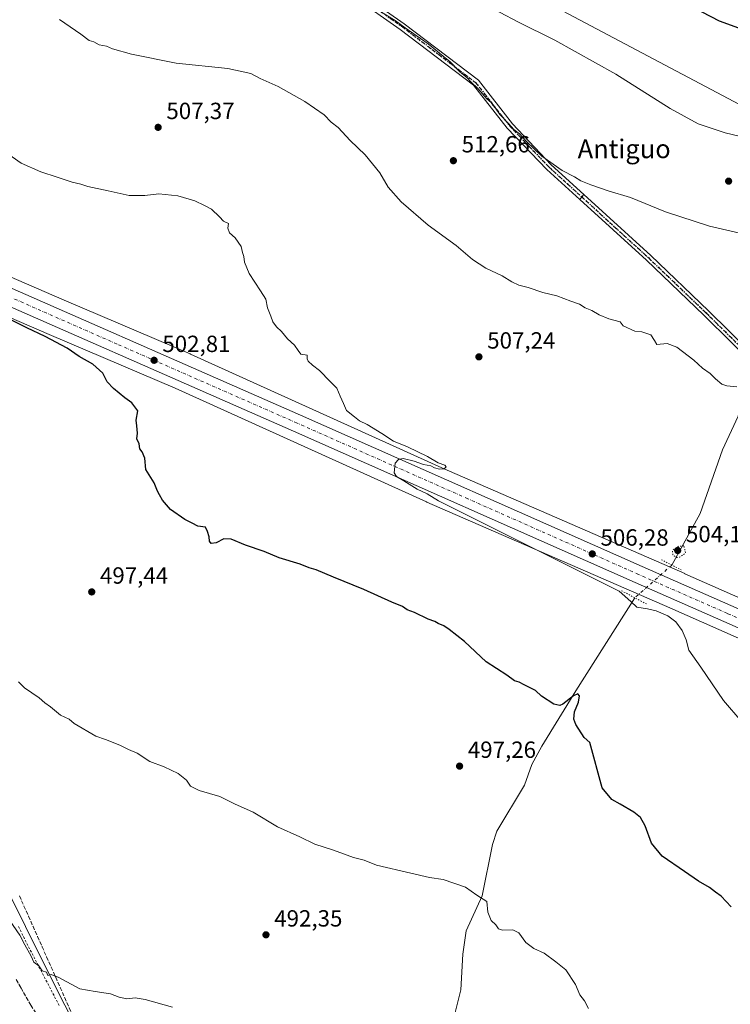
# Model space of a CAD drawing. Units: metres. Extents: x 600356 to 603793, y 4747671 to 4750035.
# Drawn here: x 601420 to 601723, y 4747905 to 4748326 of the extents above; entities that cross this region are included whole.
import ezdxf
from ezdxf.enums import TextEntityAlignment as Align

# ---------------------------------------------------------------- set-up
doc = ezdxf.new("R2010")
doc.units = ezdxf.units.M
doc.header["$MEASUREMENT"] = 0
for name, pattern in [('DGN Style 2', [1.6480167562047852, 0.988810053722871, -0.6592067024819142]), ('DGN Style 3', [2.307223458686699, 1.648016756204785, -0.6592067024819142]), ('DGN Style 4', [2.6384748266838614, 1.318413404963828, -0.6592067024819142, 0.001648016756204785, -0.6592067024819142]), ('DGN Style 5', [1.1536117293433497, 0.4944050268614355, -0.6592067024819142])]:
    doc.linetypes.add(name, pattern=pattern)
for name, color, linetype, lineweight in [('Alambrada', 7, 'DGN Style 2', 0), ('Carretera de calzada única Cxs', 7, 'Continuous', 13), ('Carretera de calzada única eje', 7, 'DGN Style 4', 0), ('Corriente natural lineal', 142, 'Continuous', 13), ('Corriente natural lineal oculto', 9, 'DGN Style 4', 13), ('Cultivos herbáceos CxS', 92, 'Continuous', 0), ('Curva de nivel maestra', 30, 'Continuous', 30), ('Curva de nivel normal', 30, 'Continuous', 0), ('Curva de nivel normal depresión', 30, 'DGN Style 5', 0), ('Matorral CxS', 135, 'Continuous', 0), ('Núcleo urbano CxS', 7, 'Continuous', 0), ('Pista no pavimentada Cxs', 111, 'Continuous', 0), ('Pista no pavimentada eje', 91, 'DGN Style 4', 0), ('Puente lineal', 2, 'DGN Style 5', 0), ('Punto de cota en terreno', 7, 'Continuous', 0), ('Ruta', 7, 'DGN Style 5', 30), ('Rótulo de punto de cota en terreno', 7, 'Continuous', 0), ('Talud superficial', 30, 'DGN Style 3', 0), ('Tendido', 6, 'Continuous', 0), ('Texto cartográfico', 7, 'Continuous', 0)]:
    doc.layers.add(name, color=color, linetype=linetype, lineweight=lineweight)
doc.styles.add('Style-Arial', font='txt')

# ---------------------------------------------------------------- blocks, each defined once
blk = doc.blocks.new('*U10')
at = {"layer": 'Cultivos herbáceos CxS', "color": 92, "linetype": 'Continuous', "lineweight": 0}
for points in [[(602017.7824999997, 4747695.518400001, 494.2357000000048), (601633.6560000004, 4747689.8125, 485.5981000000029), (601592.4303000001, 4747721.4715, 486.3632999999973), (601549.2306000004, 4747754.664899999, 486.9829000000027), (601465.8066999996, 4747852.019900001, 486.8159000000014), (601436.2111000001, 4747909.8157, 489.5543999999937), (601379.7423, 4748022.967499999, 492.9513000000007)], [(601364.6152999997, 4748220.653100001, 499.2152999999962), (601432.2429000001, 4748191.4155, 500.8123000000051), (601432.2611999996, 4748191.4077, 500.8123000000051), (601432.2701000003, 4748191.4038, 500.8123000000051), (601432.2790999999, 4748191.4, 500.8123999999953), (601486.1277000001, 4748168.4341, 502.6159999999945), (601593.6164999995, 4748119.7697, 504.4070999999968), (601593.7191000005, 4748119.724300001, 504.4075000000012), (601697.5910999998, 4748074.441099999, 506.6368999999977), (601823.4017000003, 4748018.886499999, 513.2252000000008)]]:
    blk.add_polyline3d(points, dxfattribs=at)
blk = doc.blocks.new('*U21')
at = {"layer": 'Núcleo urbano CxS', "color": 7, "linetype": 'Continuous', "lineweight": 0}
for points in [[(601370.8431000002, 4748235.391899999, 499.3414000000049), (601438.5745000001, 4748206.1095, 500.9312999999966), (601492.4859999996, 4748183.116699999, 502.428899999999), (601492.6469000002, 4748183.0461, 502.4355999999971), (601600.1649000002, 4748134.3685, 504.9272000000056), (601704.0025000004, 4748089.100500001, 506.153999999995), (601704.0153999999, 4748089.094799999, 506.1560999999929), (601704.0197000002, 4748089.092900001, 506.156799999997), (601704.0368999997, 4748089.085300001, 506.1595999999991), (601829.9049000005, 4748033.5055, 515.0662000000011)], [(601823.4017000003, 4748018.886499999, 513.2252000000008), (601697.5910999998, 4748074.441099999, 506.6368999999977), (601593.7191000005, 4748119.724300001, 504.4075000000012), (601593.6164999995, 4748119.7697, 504.4070999999968), (601486.1277000001, 4748168.4341, 502.6159999999945), (601432.2790999999, 4748191.4, 500.8123999999953), (601432.2701000003, 4748191.4038, 500.8123000000051), (601432.2611999996, 4748191.4077, 500.8123000000051), (601432.2429000001, 4748191.4155, 500.8123000000051), (601364.6152999997, 4748220.653100001, 499.2152999999962)], [(601379.7423, 4748022.967499999, 492.9513000000007), (601436.2111000001, 4747909.8157, 489.5543999999937), (601465.8066999996, 4747852.019900001, 486.8159000000014), (601549.2306000004, 4747754.664899999, 486.9829000000027), (601592.4303000001, 4747721.4715, 486.3632999999973), (601633.6560000004, 4747689.8125, 485.5981000000029), (601518.9927000003, 4747688.109300001, 485.2020000000048), (601504.4760999996, 4747701.540899999, 485.184500000003), (601458.8152999999, 4747742.1393, 482.5414000000019), (601424.8413000006, 4747779.128500001, 482.3834999999963), (601398.1496000001, 4747817.8599, 482.8825999999972)]]:
    blk.add_polyline3d(points, dxfattribs=at)
blk = doc.blocks.new('5PATER')
at = {"layer": 'Matorral CxS', "linetype": 'Continuous', "lineweight": 0}
h = blk.add_hatch(color=51, dxfattribs=at)
edge = h.paths.add_edge_path()
edge.add_ellipse((0, 0), major_axis=(-0.1095731443231308, -0.1110710700762829), ratio=0.9994222409660322, start_angle=0, end_angle=360)

msp = doc.modelspace()

# ---------------------------------------------------------------- linework, layer by layer
at = {"layer": 'Alambrada', "color": 7, "linetype": 'DGN Style 2', "lineweight": 0}
msp.add_polyline3d([(601419.1114999996, 4747938.177100001, 490.3209999999963), (601421.2506999997, 4747933.843699999, 490.2026999999944), (601423.3901000004, 4747929.5101, 490.3748000000051), (601425.6221000003, 4747925.2301, 490.0969999999944), (601427.8541000001, 4747920.950099999, 489.9888000000064), (601430.0861000001, 4747916.670100001, 489.8064000000013), (601432.3180999998, 4747912.390100001, 489.8315000000002), (601434.5500999996, 4747908.110099999, 489.7237000000023), (601436.7821000004, 4747903.8301, 489.4560000000056)], dxfattribs=at)
at = {"layer": 'Carretera de calzada única Cxs', "color": 7, "linetype": 'Continuous', "lineweight": 13}
for points in [[(602017.0301000001, 4747936.590100001, 513.744399999996), (601886.3901000004, 4747995.4101, 514.8769999999931), (601808.7100999998, 4748029.690099999, 513.1967000000004), (601720.7600999996, 4748068.670100001, 508.3148999999976), (601682.7600999996, 4748085.340100001, 506.9590999999928), (601536.7500999998, 4748150.100099999, 504.1272999999928), (601382.8300999999, 4748217.690099999, 500.126099999994), (601358.4600999998, 4748227.960100001, 499.4342999999935), (601329.3000999996, 4748238.850099999, 498.7146000000066), (601309.3701, 4748244.4801, 498.2739000000002), (601279.6700999998, 4748250.1801, 497.6361000000034), (601255.1700999998, 4748253.090100001, 497.2670000000071), (601228.3501000004, 4748254.590100001, 496.8224999999948), (601213.3701, 4748254.050100001, 496.5570000000008), (601198.5500999996, 4748253.9901, 496.4180999999954), (601188.5701000001, 4748253.550100001, 496.1931999999942), (601179.8901000004, 4748252.7401, 494.5258999999933)], [(601285.3092999998, 4748256.686699999, 498.0785999999935), (601311.0800999999, 4748251.7301, 498.7474999999977), (601331.6201, 4748245.9301, 499.0001000000047), (601361.2100999998, 4748234.890100001, 499.5718000000052), (601385.7801000001, 4748224.540100001, 500.1622999999963), (601539.7500999998, 4748156.9301, 504.1753999999929), (601685.7600999996, 4748092.170100001, 507.3941999999952), (601723.7600999996, 4748075.4901, 508.318299999999), (601811.7100999998, 4748036.5101, 514.0002999999997), (601889.4200999998, 4748002.220100001, 515.7072000000044), (602024.7600999996, 4747941.290100001, 514.0576000000001), (602030.3501000004, 4747938.8101, 514.2222999999941)], [(601385.7801000001, 4748224.540100001, 500.1622999999963), (601539.7500999998, 4748156.9301, 504.1753999999929), (601685.7600999996, 4748092.170100001, 507.3941999999952), (601723.7600999996, 4748075.4901, 508.318299999999)], [(601808.7100999998, 4748029.690099999, 513.1967000000004), (601720.7600999996, 4748068.670100001, 508.3148999999976), (601682.7600999996, 4748085.340100001, 506.9590999999928), (601536.7500999998, 4748150.100099999, 504.1272999999928), (601382.8300999999, 4748217.690099999, 500.126099999994)]]:
    msp.add_polyline3d(points, dxfattribs=at)
at = {"layer": 'Carretera de calzada única eje', "color": 7, "linetype": 'DGN Style 4', "lineweight": 0}
msp.add_polyline3d([(602025.8901000004, 4747936.720100001, 513.8441000000021), (602020.8901000004, 4747938.9301, 513.8108000000066), (601953.2301000003, 4747969.4001, 514.2338000000018), (601887.9101, 4747998.8101, 515.0595999999932), (601849.0500999996, 4748015.960100001, 514.4600999999967), (601810.2100999998, 4748033.090100001, 513.363599999997), (601766.2301000003, 4748052.590100001, 511.0457000000025), (601722.2600999996, 4748072.0801, 508.4009999999981), (601684.2600999996, 4748088.7601, 506.8877000000066), (601611.2600999996, 4748121.140100001, 505.4045000000042), (601538.2500999998, 4748153.5101, 504.212400000004), (601461.2801000001, 4748187.3101, 502.4057999999932), (601384.3201000001, 4748221.110099999, 500.2277000000031), (601372.1201, 4748226.2501, 499.9198000000034), (601359.8300999999, 4748231.420100001, 499.588699999993), (601345.2600999996, 4748236.860099999, 499.2651999999944), (601330.4600999998, 4748242.4001, 498.8833000000013), (601320.5000999998, 4748245.210100001, 498.6779999999999), (601310.2301000003, 4748248.090100001, 498.4389999999985), (601295.1001000004, 4748251.0101, 498.1180000000023), (601283.1338999998, 4748253.295499999, 497.8883999999962)], dxfattribs=at)
at = {"layer": 'Corriente natural lineal', "color": 142, "linetype": 'Continuous', "lineweight": 13}
for points in [[(601729.6901000004, 4748171.9901, 511.8947999999946), (601726.9001000002, 4748156.4801, 509.0375000000058), (601720.1501000002, 4748142.0601, 507.9752000000008), (601710.5800999999, 4748114.790100001, 505.9527999999991), (601698.4622999998, 4748092.7841, 505.5957999999956)], [(601682.6901000004, 4748078.7501, 505.6171000000032), (601657.3701, 4748039.0101, 500.3113000000012), (601642.8300999999, 4748015.290100001, 498.7253999999957), (601638.6201, 4748007.460100001, 498.005799999999), (601635.4700999996, 4747998.5801, 497.5516000000061), (601623.6501000002, 4747978.940099999, 496.4358999999968), (601621.7500999998, 4747973.2401, 496.2076999999991), (601617.3701, 4747951.340100001, 494.959799999997), (601610.5500999996, 4747936.2601, 494.1621000000014), (601609.1801000005, 4747926.360099999, 493.8956999999937), (601608.2200999996, 4747911.140100001, 493.4437000000034), (601602.1300999997, 4747886.5101, 492.1781000000047), (601602.7001, 4747879.2401, 491.8448999999965), (601606.5201000003, 4747866.8301, 491.3307999999961), (601606.7500999998, 4747860.130100001, 491.1224999999977), (601595.9101, 4747810.2401, 489.0841999999975), (601595.0201000003, 4747785.420100001, 488.3469999999944), (601592.6601, 4747748.030099999, 487.3601000000053), (601593.3101000005, 4747736.9001, 487.0157999999938), (601597.0500999996, 4747722.8201, 486.3074999999953), (601600.2200999996, 4747713.800100001, 485.9087), (601602.7133999999, 4747702.897100001, 484.2936000000045), (601603.1857000003, 4747700.788100001, 484.4225000000006)]]:
    msp.add_polyline3d(points, dxfattribs=at)
at = {"layer": 'Corriente natural lineal oculto', "color": 9, "linetype": 'DGN Style 4', "lineweight": 13, "extrusion": (0.0007537268228346937, 0.0006706611780209412, 0.9999994910546011), "elevation": 4143.473312910475, "flags": 128}
msp.add_lwpolyline([(601697.9103050082, 4748091.073046859), (601682.1380934344, 4748077.039043703)], dxfattribs=at)
at = {"layer": 'Cultivos herbáceos CxS', "color": 92, "linetype": 'Continuous', "lineweight": 0}
for points in [[(601829.9049000005, 4748033.5055, 515.0662000000011), (601704.0368999997, 4748089.085300001, 506.1595999999991), (601704.0197000002, 4748089.092900001, 506.156799999997), (601704.0153999999, 4748089.094799999, 506.1560999999929), (601704.0025000004, 4748089.100500001, 506.153999999995), (601600.1649000002, 4748134.3685, 504.9272000000056), (601492.6469000002, 4748183.0461, 502.4355999999971), (601492.4859999996, 4748183.116699999, 502.428899999999), (601438.5745000001, 4748206.1095, 500.9312999999966), (601370.8431000002, 4748235.391899999, 499.3414000000049)], [(601370.8431000002, 4748235.391899999, 499.3414000000049), (601438.5745000001, 4748206.1095, 500.9312999999966), (601492.4859999996, 4748183.116699999, 502.428899999999), (601492.6469000002, 4748183.0461, 502.4355999999971), (601600.1649000002, 4748134.3685, 504.9272000000056), (601704.0025000004, 4748089.100500001, 506.153999999995), (601704.0153999999, 4748089.094799999, 506.1560999999929), (601704.0197000002, 4748089.092900001, 506.156799999997), (601704.0368999997, 4748089.085300001, 506.1595999999991), (601829.9049000005, 4748033.5055, 515.0662000000011)], [(601823.4017000003, 4748018.886499999, 513.2252000000008), (601697.5910999998, 4748074.441099999, 506.6368999999977), (601593.7191000005, 4748119.724300001, 504.4075000000012), (601593.6164999995, 4748119.7697, 504.4070999999968), (601486.1277000001, 4748168.4341, 502.6159999999945), (601432.2790999999, 4748191.4, 500.8123999999953), (601432.2701000003, 4748191.4038, 500.8123000000051), (601432.2611999996, 4748191.4077, 500.8123000000051), (601432.2429000001, 4748191.4155, 500.8123000000051), (601364.6152999997, 4748220.653100001, 499.2152999999962)], [(601379.7423, 4748022.967499999, 492.9513000000007), (601436.2111000001, 4747909.8157, 489.5543999999937), (601465.8066999996, 4747852.019900001, 486.8159000000014), (601549.2306000004, 4747754.664899999, 486.9829000000027), (601592.4303000001, 4747721.4715, 486.3632999999973), (601633.6557999998, 4747689.8126, 485.5981000000029)]]:
    msp.add_polyline3d(points, dxfattribs=at)
at = {"layer": 'Curva de nivel maestra', "color": 30, "linetype": 'Continuous', "lineweight": 30, "flags": 128}
for points, elevation in [([(601707.4199999999, 4748331.380100001), (601718.7199999997, 4748325.5601), (601728.5199999996, 4748322.020099999)], 525), ([(601723.8200000003, 4747946.630100001), (601719.6299999999, 4747951.100099999), (601717.1299999999, 4747952.850099999), (601714.5599999996, 4747954.8101), (601709.8799999999, 4747957.4901), (601703.9100000003, 4747961.670100001), (601694.3200000003, 4747968.1801), (601689.8099999996, 4747973.7501), (601687.0300000003, 4747981.200099999), (601685.0300000003, 4747984.7301), (601682.2000000002, 4747987.130100001), (601676.4400000004, 4747990.5001), (601672.7699999996, 4747992.5001), (601668.7300000006, 4747997.4801), (601663.4000000004, 4748016.8201), (601660.9400000004, 4748018.970100001), (601657.4000000004, 4748024.620100001), (601656.6500000004, 4748026.840100001), (601656.8099999996, 4748030.040100001), (601658.5599999996, 4748034.1601), (601659.0499999998, 4748036.800100001), (601658.3399999999, 4748037.7501), (601656.4400000004, 4748036.8301), (601651.8399999999, 4748033.280099999), (601650.5899999999, 4748032.690099999), (601648.04, 4748033.200099999), (601642.8200000003, 4748036.710100001), (601640.1699999999, 4748039.0601), (601635.2999999998, 4748041.520099999), (601633.1600000003, 4748042.710100001), (601631.2800000003, 4748043.210100001), (601627.8700000001, 4748045.640100001), (601619.0800000001, 4748051.350099999), (601609.9000000004, 4748060.120100001), (601603.2599999999, 4748065.140100001), (601600.9600000001, 4748066.850099999), (601598.6100000005, 4748067.8201), (601597.0899999999, 4748068.670100001), (601594.3200000003, 4748069.620100001), (601588.4800000006, 4748072.4801), (601585.3799999999, 4748073.6601), (601583.3899999997, 4748075.040100001), (601578.6900000004, 4748076.9101), (601566.8399999999, 4748082.380100001), (601553.7800000003, 4748087.6601), (601546.4199999999, 4748090.7301), (601543.3399999999, 4748091.640100001), (601539.5999999996, 4748093.100099999), (601530.5700000003, 4748095.8201), (601524.2100000001, 4748098.590100001), (601516.1699999999, 4748101.300100001), (601510, 4748103.880100001), (601506.9400000004, 4748104.0601), (601503.5999999996, 4748102.280099999), (601501.5099999999, 4748101.950099999), (601500.8200000003, 4748102.960100001), (601500.6399999997, 4748104.860099999), (601499.8899999997, 4748107.1501), (601499.0700000003, 4748108.9301), (601495.8399999999, 4748109.370100001), (601493.3799999999, 4748110.670100001), (601490.29, 4748112.220100001), (601484.1100000005, 4748116.5701), (601480.6299999999, 4748120.5001), (601479.4400000004, 4748122.800100001), (601478.4900000002, 4748124.340100001), (601477.0999999996, 4748127.950099999), (601473.5800000001, 4748133.710100001), (601473.1399999997, 4748138.440099999), (601472, 4748141.140100001), (601470.9500000002, 4748142.520099999), (601470.6799999997, 4748144.700099999), (601469.7400000002, 4748146.800100001), (601470.0700000003, 4748149.130100001), (601469.7800000003, 4748152.380100001), (601469.3700000001, 4748154.790100001), (601470.1900000004, 4748158.6801), (601467.6100000005, 4748162.110099999), (601464.5599999996, 4748164.2601), (601459.6699999999, 4748168.2501), (601457.0899999999, 4748171.120100001), (601455.1399999997, 4748174.800100001), (601450.9000000004, 4748178.6801), (601445.0700000003, 4748181.960100001), (601439.8700000001, 4748185.5801), (601430.5300000003, 4748190.5801), (601422.7400000002, 4748194.200099999), (601414.1699999999, 4748198.4901)], 500)]:
    msp.add_lwpolyline(points, dxfattribs=dict(at, elevation=elevation))
at = {"layer": 'Curva de nivel normal', "color": 30, "linetype": 'Continuous', "lineweight": 0, "flags": 128}
for points, elevation in [([(601573.5999999996, 4748329.779999999), (601580.1799999997, 4748325.689999999), (601584.4000000004, 4748322.58), (601594.3399999999, 4748315.67), (601600.6600000003, 4748310.439999999), (601603.7400000002, 4748308.08), (601607.7400000002, 4748303.930000001), (601611, 4748301.180000001), (601612.5800000001, 4748299.430000001), (601615.6399999997, 4748296.5), (601619.3499999996, 4748292.199999999), (601621.1799999997, 4748290.699999999), (601621.9699999997, 4748289.49), (601623.0899999999, 4748288.279999999), (601624.8899999997, 4748285.52), (601628.6699999999, 4748281.699999999), (601630.9100000003, 4748279.050000001), (601633.3300000001, 4748277.279999999), (601636.29, 4748273.980000001), (601642.8799999999, 4748267.75), (601651.6299999999, 4748261.5), (601656.8499999996, 4748258.779999999), (601659.5800000001, 4748257.199999999), (601663.9199999999, 4748255.369999999), (601671.2599999999, 4748252.92), (601680.7699999996, 4748249.970000001), (601695.7999999998, 4748243.91), (601714.5899999999, 4748237.76), (601742.4100000003, 4748231.359999999)], 515), ([(601617.5999999996, 4748333.109999999), (601632.5999999996, 4748325.119999999), (601648.3899999997, 4748317.24), (601674.5700000003, 4748302.76), (601697.7800000003, 4748288.08), (601709.79, 4748281.460000001), (601721.2400000002, 4748277.619999999), (601733.7800000003, 4748274.609999999)], 520), ([(601436.5899999999, 4748326.08), (601445.7100000001, 4748319.859999999), (601449.2999999998, 4748317.15), (601451.2800000003, 4748316.600000001), (601453.6100000005, 4748315.369999999), (601456.79, 4748314.680000001), (601459.3300000001, 4748313.65), (601467.5, 4748311.300000001), (601486.5499999998, 4748307.539999999), (601508.6500000004, 4748305.210000001), (601518.4100000003, 4748303.109999999), (601522.5, 4748300.980000001), (601530.1600000003, 4748297.5), (601541.5499999998, 4748291.029999999), (601549.79, 4748285.32), (601552.7699999996, 4748282.289999999), (601555.8700000001, 4748279.890000001), (601560.9000000004, 4748274.380000001), (601567.3899999997, 4748268.24), (601573.6600000003, 4748260.51), (601577.2000000002, 4748254.449999999), (601582.7000000002, 4748248.119999999), (601594.29, 4748238.210000001), (601606.25, 4748229.449999999), (601613.3200000003, 4748223.52), (601618.9299999997, 4748219.789999999), (601625.9800000006, 4748216.5), (601630.0599999996, 4748213.92), (601633.0099999999, 4748212.539999999), (601637.0099999999, 4748211.550000001), (601643.29, 4748209.4), (601649.3799999999, 4748207.880000001), (601655.2599999999, 4748205.67), (601658.9900000002, 4748204.359999999), (601661.3799999999, 4748202.880000001), (601664.3200000003, 4748201.680000001), (601667.4400000004, 4748199.800000001), (601671.6200000001, 4748198.140000001), (601676.4100000003, 4748196.82), (601677.6200000001, 4748195.140000001), (601682.6900000004, 4748192.869999999), (601685.6600000003, 4748192.529999999), (601689.4800000006, 4748191.32), (601691.1299999999, 4748188.880000001), (601692.1299999999, 4748187.16), (601696.5499999998, 4748187.529999999), (601700.5800000001, 4748185.980000001), (601707.9100000003, 4748180.439999999), (601711.5800000001, 4748176.949999999), (601714.8899999997, 4748174.779999999), (601717.2100000001, 4748172.430000001), (601719.8899999997, 4748170.109999999), (601722.0499999998, 4748169.460000001), (601726.3399999999, 4748169)], 510), ([(601728.3600000005, 4748025.66), (601720.6100000005, 4748034.84), (601710.9600000001, 4748049.130000001), (601705.8200000003, 4748056.439999999), (601704.5899999999, 4748060.779999999), (601702.8700000001, 4748064.810000001), (601700.1900000004, 4748068.5), (601696.8300000001, 4748071.02), (601691.8399999999, 4748073.189999999), (601688.0899999999, 4748074.100000001), (601683.4900000002, 4748074.83), (601680.9500000002, 4748077.230000001), (601675.9900000002, 4748081.550000001), (601598.7300000006, 4748120.27), (601593.7999999998, 4748123.199999999), (601589.6600000003, 4748125.300000001), (601583.9100000003, 4748128.77), (601580.6900000004, 4748130.730000001), (601579.7999999998, 4748132.180000001), (601580.1799999997, 4748136.390000001), (601581.54, 4748137.91), (601583.6399999997, 4748138.310000001), (601588.29, 4748137.17), (601592.2800000003, 4748135.82), (601595.4000000004, 4748135.27), (601597.0199999996, 4748134.390000001), (601599.1799999997, 4748133.850000001), (601601.0800000001, 4748133.91), (601602, 4748134.730000001), (601601.4199999999, 4748135.470000001), (601598.6399999997, 4748136.51), (601594.0300000003, 4748139.24), (601585.4100000003, 4748143.4), (601579.4500000002, 4748145.810000001), (601574.5300000003, 4748149), (601568.1799999997, 4748152.939999999), (601564.9800000006, 4748154.529999999), (601562.7699999996, 4748156.220000001), (601559.4400000004, 4748158.859999999), (601558.1299999999, 4748161.869999999), (601556.6600000003, 4748165), (601555.1799999997, 4748168.480000001), (601552.4299999997, 4748171.279999999), (601547.8600000005, 4748176.050000001), (601544.79, 4748178.310000001), (601542.9199999999, 4748179.939999999), (601542.5199999996, 4748181.039999999), (601542.4900000002, 4748182.51), (601539.8200000003, 4748183), (601538.7699999996, 4748184.57), (601537.1900000004, 4748186.84), (601534.1100000005, 4748189.58), (601531.5899999999, 4748192.74), (601529.3700000001, 4748194.699999999), (601527.8200000003, 4748196.779999999), (601527.0700000003, 4748199.210000001), (601525.6200000001, 4748202.810000001), (601524.9400000004, 4748206.460000001), (601522.54, 4748210.060000001), (601517.7000000002, 4748217.52), (601515.7199999997, 4748222.390000001), (601515.4100000003, 4748224.699999999), (601514.8700000001, 4748226.41), (601514.2999999998, 4748229.09), (601511.7300000006, 4748232.689999999), (601509.3499999996, 4748234.850000001), (601508.6799999997, 4748236.859999999), (601508.8799999999, 4748238.890000001), (601506.7100000001, 4748239.9), (601505.0599999996, 4748241.730000001), (601501.5899999999, 4748245.07), (601498.5999999996, 4748246.550000001), (601494.5499999998, 4748248.539999999), (601487.25, 4748250.720000001), (601479.1100000005, 4748251.600000001), (601473.0899999999, 4748250.84), (601466.4299999997, 4748250.91), (601457.4000000004, 4748252.9), (601448.8200000003, 4748254.65), (601445.8099999996, 4748255.640000001), (601442, 4748256.5), (601435.6100000005, 4748258.720000001), (601428.6699999999, 4748260.949999999), (601420.29, 4748264.74), (601413.9199999999, 4748269.08)], 505), ([(601419.0599999996, 4748042.810000001), (601421.6200000001, 4748040.230000001), (601427.9600000001, 4748035.980000001), (601430.3700000001, 4748033.83), (601432.7400000002, 4748032.140000001), (601437.1100000005, 4748028.550000001), (601440.8499999996, 4748026.789999999), (601442.9100000003, 4748025.02), (601452.2300000006, 4748019.57), (601456.2699999996, 4748018.119999999), (601462.4299999997, 4748015.699999999), (601466.2199999997, 4748013.869999999), (601469.8200000003, 4748012.24), (601475.29, 4748008.699999999), (601481.4000000004, 4748006.49), (601487.4199999999, 4748003.640000001), (601490.9299999997, 4748000.82), (601492.7100000001, 4747998.26), (601496.4299999997, 4747996.310000001), (601505.1799999997, 4747993.730000001), (601511.4699999997, 4747990.680000001), (601519.4800000006, 4747987.029999999), (601529.9100000003, 4747980.800000001), (601539.3700000001, 4747976.59), (601545.8099999996, 4747973.359999999), (601553.8799999999, 4747970.77), (601562.3899999997, 4747967.619999999), (601566.9400000004, 4747966.480000001), (601572.2599999999, 4747964.359999999), (601586.9100000003, 4747961.02), (601594.8799999999, 4747959.09), (601600.7400000002, 4747958.25), (601610.25, 4747954.92), (601615.1600000003, 4747951.5), (601619.3200000003, 4747948.880000001), (601619.7800000003, 4747944.25), (601621.2100000001, 4747940.67), (601623.2000000002, 4747938.82), (601624.3799999999, 4747937.100000001), (601626.1200000001, 4747936.529999999), (601630.5, 4747936.76), (601633.0300000003, 4747935.5), (601636, 4747931.380000001), (601639.4600000001, 4747928.789999999), (601643.8899999997, 4747926.77), (601648.8600000005, 4747923.109999999), (601653.1900000004, 4747919.66), (601657.2999999998, 4747913.42), (601659.2000000002, 4747909), (601661.1600000003, 4747906.41), (601662.8399999999, 4747903.09)], 495), ([(601415.3200000003, 4747940.880000001), (601419.7000000002, 4747934.5), (601421.7800000003, 4747930.350000001), (601424.5, 4747925.49), (601425.6900000004, 4747922.930000001), (601427.7800000003, 4747921.32), (601429.2599999999, 4747919.140000001), (601431.1200000001, 4747918.630000001), (601431.6699999999, 4747917.230000001), (601433.0899999999, 4747917.630000001), (601434.7731999997, 4747916.984800001), (601436.0899999999, 4747916.480000001), (601445.3799999999, 4747911.560000001), (601451.8499999996, 4747910.359999999), (601458.4400000004, 4747909.4), (601462.2300000006, 4747907.930000001), (601465.4400000004, 4747907.279999999), (601468.9500000002, 4747907.640000001), (601473.2800000003, 4747906.880000001), (601484.9400000004, 4747903.630000001)], 490)]:
    msp.add_lwpolyline(points, dxfattribs=dict(at, elevation=elevation))
at = {"layer": 'Curva de nivel normal depresión', "color": 30, "linetype": 'DGN Style 5', "lineweight": 0, "elevation": 505, "flags": 128}
msp.add_lwpolyline([(601703.6299999999, 4748101.07), (601701.1900000004, 4748100.77), (601698.7300000006, 4748099.01), (601698.9400000004, 4748097.16), (601700.4500000002, 4748096.039999999), (601701.7000000002, 4748096.100000001), (601704.4000000004, 4748097.949999999), (601703.6299999999, 4748101.07)], dxfattribs=at)
at = {"layer": 'Núcleo urbano CxS', "color": 7, "linetype": 'Continuous', "lineweight": 0}
for points in [[(601370.8431000002, 4748235.391899999, 499.3414000000049), (601438.5745000001, 4748206.1095, 500.9312999999966), (601492.4859999996, 4748183.116699999, 502.428899999999), (601492.6469000002, 4748183.0461, 502.4355999999971), (601600.1649000002, 4748134.3685, 504.9272000000056), (601704.0025000004, 4748089.100500001, 506.153999999995), (601704.0153999999, 4748089.094799999, 506.1560999999929), (601704.0197000002, 4748089.092900001, 506.156799999997), (601704.0368999997, 4748089.085300001, 506.1595999999991), (601829.9049000005, 4748033.5055, 515.0662000000011)], [(601823.4017000003, 4748018.886499999, 513.2252000000008), (601697.5910999998, 4748074.441099999, 506.6368999999977), (601593.7191000005, 4748119.724300001, 504.4075000000012), (601593.6164999995, 4748119.7697, 504.4070999999968), (601486.1277000001, 4748168.4341, 502.6159999999945), (601432.2790999999, 4748191.4, 500.8123999999953), (601432.2701000003, 4748191.4038, 500.8123000000051), (601432.2611999996, 4748191.4077, 500.8123000000051), (601432.2429000001, 4748191.4155, 500.8123000000051), (601364.6152999997, 4748220.653100001, 499.2152999999962)], [(601379.7423, 4748022.967499999, 492.9513000000007), (601436.2111000001, 4747909.8157, 489.5543999999937), (601465.8066999996, 4747852.019900001, 486.8159000000014), (601549.2306000004, 4747754.664899999, 486.9829000000027), (601592.4303000001, 4747721.4715, 486.3632999999973), (601633.6557999998, 4747689.8126, 485.5981000000029)]]:
    msp.add_polyline3d(points, dxfattribs=at)
at = {"layer": 'Pista no pavimentada Cxs', "color": 111, "linetype": 'Continuous', "lineweight": 0, "extrusion": (-0.7811778219136127, 0.6183144853384206, 0.08630415848027433), "elevation": 2465952.898864499, "flags": 128}
msp.add_lwpolyline([(-4096529.051987449, -213102.4476143455), (-4096527.674295872, -213102.5830195647), (-4096526.298773746, -213102.7501431302)], dxfattribs=at)
msp.add_lwpolyline([(-4096529.051987449, -213102.4476143455), (-4096527.674295872, -213102.5830195647), (-4096526.298773746, -213102.7501431302)], dxfattribs=at)
at = {"layer": 'Pista no pavimentada Cxs', "color": 111, "linetype": 'Continuous', "lineweight": 0}
for points in [[(601659.0935000004, 4748249.179300001, 514.3610999999946), (601645.1101000002, 4748261.9301, 514.6408999999985), (601628.0701000001, 4748279.640100001, 514.9030000000057), (601613.6700999998, 4748298.0001, 515.3212000000058), (601582.2600999996, 4748321.9001, 514.7691999999952), (601562.7801000001, 4748335.690099999, 515.2320999999939), (601544.0601000005, 4748343.2601, 514.7571000000025), (601520.0601000005, 4748352.600099999, 515.0344999999943), (601500.9301000005, 4748356.050100001, 514.8436999999976), (601468.1801000005, 4748361.630100001, 514.1178000000073), (601425.0000999998, 4748366.5601, 512.3588000000018), (601390.8501000004, 4748374.190099999, 511.5871000000043), (601343.1501000002, 4748382.940099999, 510.6117999999988), (601296.3300999999, 4748392.170100001, 510.3231999999989), (601269.9200999998, 4748395.600099999, 509.6981999999989), (601221.4200999998, 4748406.050100001, 510.5170000000071), (601186.5000999998, 4748412.3301, 509.7210000000051), (601160.4001000002, 4748418.9101, 510.2097000000067), (601122.2100999998, 4748426.1601, 510.9498000000021), (601091.0000999998, 4748434.280099999, 513.1291999999958), (601058.4600999998, 4748443.300100001, 512.9955999999949), (601047.9200999998, 4748448.960100001, 514.8286999999982), (601026.8002000004, 4748464.7501, 514.6883999999991)], [(601030.3601000002, 4748465.8301, 514.9453999999969), (601049.5401, 4748451.5001, 515.6008000000002), (601059.5900999998, 4748446.100099999, 513.8760000000038), (601091.7801000001, 4748437.1801, 515.3095999999932), (601122.8701, 4748429.090100001, 513.9192999999941), (601161.0401, 4748421.840100001, 512.6962000000058), (601187.1300999997, 4748415.2601, 510.7266999999993), (601222.0100999996, 4748409.0001, 511.8362999999954), (601270.4301000005, 4748398.5601, 510.3041999999987), (601296.8201000001, 4748395.130100001, 510.1454999999987), (601343.7100999998, 4748385.890100001, 510.4814999999944), (601391.4401000004, 4748377.130100001, 511.8243999999977), (601425.6601, 4748369.4901, 513.0106999999989), (601468.5701000001, 4748364.5701, 515.1735999999946), (601501.4501, 4748358.970100001, 515.7880000000005), (601520.8701, 4748355.470100001, 516.3156000000017), (601545.1601, 4748346.0101, 515.8821999999927), (601564.2100999998, 4748338.300100001, 516.2407999999997), (601584.0100999996, 4748324.290100001, 515.6490000000049), (601615.7701000003, 4748300.130100001, 516.0528000000049), (601630.3400999998, 4748281.5601, 515.3457999999955), (601646.9600999998, 4748263.960100001, 515.0050000000047), (601660.8227000004, 4748251.321900001, 514.6625000000058)], [(601564.2100999998, 4748338.300100001, 516.2407999999997), (601584.0100999996, 4748324.290100001, 515.6490000000049), (601615.7701000003, 4748300.130100001, 516.0528000000049), (601630.3400999998, 4748281.5601, 515.3457999999955), (601646.9600999998, 4748263.960100001, 515.0050000000047), (601660.8227000004, 4748251.321900001, 514.6625000000058), (601659.9584999997, 4748250.2489, 514.5276000000014), (601659.0935000004, 4748249.179300001, 514.3610999999946), (601645.1101000002, 4748261.9301, 514.6408999999985), (601628.0701000001, 4748279.640100001, 514.9030000000057), (601613.6700999998, 4748298.0001, 515.3212000000058), (601582.2600999996, 4748321.9001, 514.7691999999952), (601562.7801000001, 4748335.690099999, 515.2320999999939)], [(601747.7001, 4748164.630100001, 514.149900000004), (601712.2001, 4748199.620100001, 514.1836000000039), (601687.6501000002, 4748223.140100001, 514.2918000000063), (601659.0935000004, 4748249.179300001, 514.3610999999946), (601659.9584999997, 4748250.2489, 514.5276000000014), (601660.8227000004, 4748251.321900001, 514.6625000000058), (601689.5301000001, 4748225.1501, 514.0724000000046), (601714.1201, 4748201.590100001, 513.957899999994), (601749.6001000004, 4748166.620100001, 514.1312999999936)], [(601660.8227000004, 4748251.321900001, 514.6625000000058), (601689.5301000001, 4748225.1501, 514.0724000000046), (601714.1201, 4748201.590100001, 513.957899999994), (601749.6001000004, 4748166.620100001, 514.1312999999936), (601778.2701000003, 4748140.1501, 514.5060999999987), (601802.2401000002, 4748115.630100001, 515.395399999994), (601869.2801000001, 4748051.280099999, 517.5921999999991), (601909.4101, 4748014.670100001, 517.8945999999996), (601935.0301000001, 4747996.7401, 517.0412000000069), (601990.4501, 4747969.0601, 516.3549999999959), (602091.1001000004, 4747924.5001, 518.7265000000043), (602109.5301000001, 4747915.670100001, 519.6735000000045), (602122.9600999998, 4747910.5101, 519.5206999999937)], [(602124.4200999998, 4747907.190099999, 519.0341999999946), (602108.4401000004, 4747913.140100001, 518.5265999999974), (602089.9501, 4747922.0001, 518.5372999999963), (601989.2801000001, 4747966.5701, 516.557799999995), (601933.6201, 4747994.370100001, 516.9020000000019), (601907.6901000004, 4748012.520099999, 517.9526999999945), (601867.4101, 4748049.270099999, 517.3687000000064), (601800.3101000005, 4748113.6801, 515.1609999999928), (601776.3501000004, 4748138.1801, 514.5675999999949), (601747.7001, 4748164.630100001, 514.149900000004), (601712.2001, 4748199.620100001, 514.1836000000039), (601687.6501000002, 4748223.140100001, 514.2918000000063), (601659.0935000004, 4748249.179300001, 514.3610999999946)]]:
    msp.add_polyline3d(points, dxfattribs=at)
at = {"layer": 'Pista no pavimentada eje', "color": 91, "linetype": 'DGN Style 4', "lineweight": 0}
for points in [[(601573.3951000003, 4748329.9901, 515.4434000000037), (601583.1350999996, 4748323.095100001, 515.1539000000049), (601598.8400999998, 4748311.145099999, 515.1855000000069), (601614.7200999996, 4748299.065099999, 515.7088999999978), (601622.0050999997, 4748289.780099999, 515.3776999999973), (601629.2050999999, 4748280.600099999, 515.1104999999952), (601637.5151000004, 4748271.800100001, 514.9314000000013), (601646.0351, 4748262.9451, 514.8322999999946), (601659.9584999997, 4748250.2489, 514.5276000000014)], [(601659.9584999997, 4748250.2489, 514.5276000000014), (601688.5900999998, 4748224.145099999, 514.1983000000037), (601713.1601, 4748200.6051, 514.1389000000054), (601748.6501000002, 4748165.6251, 514.1731), (601777.3101000005, 4748139.165100001, 514.6045000000013), (601789.2950999998, 4748126.905099999, 514.8450000000012), (601801.2751000002, 4748114.655099999, 515.2872000000061), (601868.3450999996, 4748050.2751, 517.3739999999962), (601908.5500999996, 4748013.595100001, 517.8803999999947), (601934.3251, 4747995.5551, 516.9772999999988), (601989.8651000002, 4747967.815099999, 516.5469000000012), (602090.5251000002, 4747923.2501, 518.6733999999997), (602108.9851000002, 4747914.405099999, 519.0911999999954), (602120.2972999997, 4747910.2147, 519.325800000006), (602123.5493000001, 4747909.0745, 519.323900000003), (602126.7801000001, 4747908.0001, 519.293399999995)]]:
    msp.add_polyline3d(points, dxfattribs=at)
at = {"layer": 'Puente lineal', "color": 2, "linetype": 'DGN Style 5', "lineweight": 0, "extrusion": (-0.4599637228310863, -0.8879369277630393, 0.001177282507570812), "elevation": -4492765.772761836, "flags": 128}
msp.add_lwpolyline([(-1649686.292965907, 5804.750277561585), (-1649681.283726545, 5808.643680259705), (-1649676.76637179, 5806.558978815006)], dxfattribs=at)
at = {"layer": 'Puente lineal', "color": 2, "linetype": 'DGN Style 5', "lineweight": 0, "extrusion": (0.4690428910800433, 0.8831739069238114, 0.001617546353509738), "elevation": 4475595.073380364, "flags": 128}
msp.add_lwpolyline([(1695670.783141522, -6731.454097015727), (1695664.350195783, -6729.586094571964), (1695658.54370938, -6732.032397772286)], dxfattribs=at)
at = {"layer": 'Ruta', "color": 7, "linetype": 'DGN Style 5', "lineweight": 30}
msp.add_polyline3d([(601573.3951000003, 4748329.9901, 515.4434000000037), (601583.1350999996, 4748323.095100001, 515.1539000000049), (601598.8400999998, 4748311.145099999, 515.1855000000069), (601614.7200999996, 4748299.065099999, 515.7088999999978), (601622.0050999997, 4748289.780099999, 515.3776999999973), (601629.2050999999, 4748280.600099999, 515.1104999999952), (601637.5151000004, 4748271.800100001, 514.9314000000013), (601646.0351, 4748262.9451, 514.8322999999946), (601659.9584999997, 4748250.2489, 514.5276000000014), (601688.5900999998, 4748224.145099999, 514.1983000000037), (601713.1601, 4748200.6051, 514.1389000000054), (601748.6501000002, 4748165.6251, 514.1731)], dxfattribs=at)
at = {"layer": 'Talud superficial', "color": 30, "linetype": 'DGN Style 3', "lineweight": 0}
for points in [[(601419.5199999996, 4747951.270099999, 490.9851999999955), (601421.4600000001, 4747946.920100001, 490.7988999999943), (601423.4000000004, 4747942.5601, 490.5994999999967), (601425.3300000001, 4747938.210100001, 490.4380999999995), (601427.2699999996, 4747933.850099999, 490.2728000000062), (601429.2100000001, 4747929.5001, 490.1790000000037), (601431.1500000004, 4747925.140100001, 490.0589999999939), (601433.0800000001, 4747920.790100001, 489.9207000000025), (601434.7731999997, 4747916.984800001, 489.8444000000018), (601435.0199999996, 4747916.4301, 489.8334999999934), (601436.9600000001, 4747912.0801, 489.6714000000065), (601438.9000000004, 4747907.720100001, 489.5224000000017), (601440.8300000001, 4747903.370100001, 489.3122000000003)], [(601419.5199999996, 4747951.270099999, 490.9836000000069), (601421.4600000001, 4747946.920100001, 490.7991000000038), (601423.4000000004, 4747942.5601, 490.607600000003), (601425.3300000001, 4747938.210100001, 490.4119000000064), (601427.2699999996, 4747933.850099999, 490.2378999999929), (601429.2100000001, 4747929.5001, 490.1205999999948), (601431.1500000004, 4747925.140100001, 489.9973999999929), (601433.0800000001, 4747920.790100001, 489.8877000000066), (601434.7731999997, 4747916.984800001, 489.8058000000019), (601435.0199999996, 4747916.4301, 489.7933000000049), (601436.9600000001, 4747912.0801, 489.6526000000013), (601438.9000000004, 4747907.720100001, 489.5166999999929), (601440.8300000001, 4747903.370100001, 489.3365000000049), (601442.1233000001, 4747900.463400001, 489.1772999999957), (601444.7100000001, 4747894.6601, 488.841499999995), (601446.2400000002, 4747890.140100001, 488.5574000000051), (601447.7599999999, 4747885.620100001, 488.3135000000038), (601449.29, 4747881.100099999, 487.8457000000053), (601450.8099999996, 4747876.5801, 487.328800000003), (601453.8700000001, 4747867.540100001, 486.7801000000036), (601455.3899999997, 4747863.020099999, 486.8019000000059), (601458.4500000002, 4747853.9801, 486.597299999994), (601459.9699999997, 4747849.460100001, 486.6509999999981)], [(601424.3899999997, 4747904.520099999, 487.9633000000031), (601420.1900000004, 4747911.800100001, 487.7581000000064), (601418.0800000001, 4747915.450099999, 487.6926999999997)], [(601418.0800000001, 4747915.450099999, 487.303899999999), (601420.1900000004, 4747911.800100001, 487.3561000000045), (601424.3899999997, 4747904.520099999, 487.2666000000027), (601426.9299999997, 4747900.590100001, 487.1585000000051), (601429.4699999997, 4747896.6501, 487.2972000000009), (601432.0099999999, 4747892.720100001, 487.0494999999937), (601434.5599999996, 4747888.790100001, 487.0611999999965), (601437.0999999996, 4747884.860099999, 486.8708999999944), (601439.6399999997, 4747880.920100001, 486.9551000000066), (601444.7199999997, 4747873.0601, 486.6842999999935), (601447.2599999999, 4747869.120100001, 486.4018999999971), (601449.8099999996, 4747865.190099999, 486.6068999999989), (601454.8899999997, 4747857.3301, 486.7390000000014), (601457.4299999997, 4747853.390100001, 486.554999999993), (601459.9699999997, 4747849.460100001, 486.6509999999981)]]:
    msp.add_polyline3d(points, dxfattribs=at)
at = {"layer": 'Tendido', "color": 6, "linetype": 'Continuous', "lineweight": 0}
msp.add_polyline3d([(600719.6100000005, 4748981.390000001, 548.5146999999997), (600888.2724000001, 4748734.019900001, 565.9174000000058), (601025.1595999999, 4748662.736, 564.1106), (601181.6874000002, 4748577.487000001, 554.0191000000051), (601460.0380999995, 4748430.674500001, 533.3892000000051), (601614.8112000005, 4748349.5745, 523.8454000000056), (601766.7880999995, 4748268.929300001, 523.108600000007), (601955.3835000005, 4748168.810799999, 541.3846999999951), (602027.9852999998, 4748097.6907, 539.4213000000018), (602121.2999999998, 4748008.220000001, 532.8567000000039)], dxfattribs=at)

# ---------------------------------------------------------------- block references
at = {"layer": 'Cultivos herbáceos CxS', "color": 92, "linetype": 'Continuous', "lineweight": 0}
msp.add_blockref('*U10', (0, 0), dxfattribs=at)
at = {"layer": 'Núcleo urbano CxS', "color": 7, "linetype": 'Continuous', "lineweight": 0}
msp.add_blockref('*U21', (0, 0), dxfattribs=at)
at = {"layer": 'Punto de cota en terreno', "color": 7, "linetype": 'Continuous', "lineweight": 0, "xscale": 10, "yscale": 10, "zscale": 10}
for p in [(601478.8200000003, 4748280.02, 507.3699999999953), (601605.0800000001, 4748265.75, 512.6600000000036), (601722.7800000003, 4748257, 517.4400000000023), (601616.0099999999, 4748181.84, 507.2400000000052), (601477.0999999996, 4748180.369999999, 502.8099999999977), (601664.4699999997, 4748097.539999999, 506.2799999999989), (601701, 4748099, 504.1300000000047), (601450.4299999997, 4748081.289999999, 497.4400000000023), (601607.7300000006, 4748006.77, 497.2599999999948), (601524.9400000004, 4747934.609999999, 492.3500000000058)]:
    msp.add_blockref('5PATER', p, dxfattribs=at)

# ---------------------------------------------------------------- texts
at = {"layer": 'Rótulo de punto de cota en terreno', "color": 7, "linetype": 'Continuous', "lineweight": 0, "style": 'Style-Arial'}
for s, p in [('507,37', (601482.3477999996, 4748283.547800001)), ('512,66', (601608.6078000005, 4748269.277799999)), ('502,81', (601480.6277999999, 4748183.897800001)), ('507,24', (601619.5378000002, 4748185.367799999)), ('506,28', (601667.9978, 4748101.0678)), ('504,13', (601704.5278000003, 4748102.527799999)), ('497,44', (601453.9578, 4748084.8178)), ('497,26', (601611.2577999998, 4748010.297800001)), ('492,35', (601528.4677999998, 4747938.137800001))]:
    msp.add_text(s, height=7.000000000000002, dxfattribs=at).set_placement(p)
at = {"layer": 'Texto cartográfico', "color": 7, "linetype": 'Continuous', "lineweight": 0, "style": 'Style-Arial'}
msp.add_text('Antiguo', height=8, dxfattribs=at).set_placement((601678.1155207318, 4748270.83015), align=Align.MIDDLE_CENTER)

doc.saveas('drawing.dxf')
